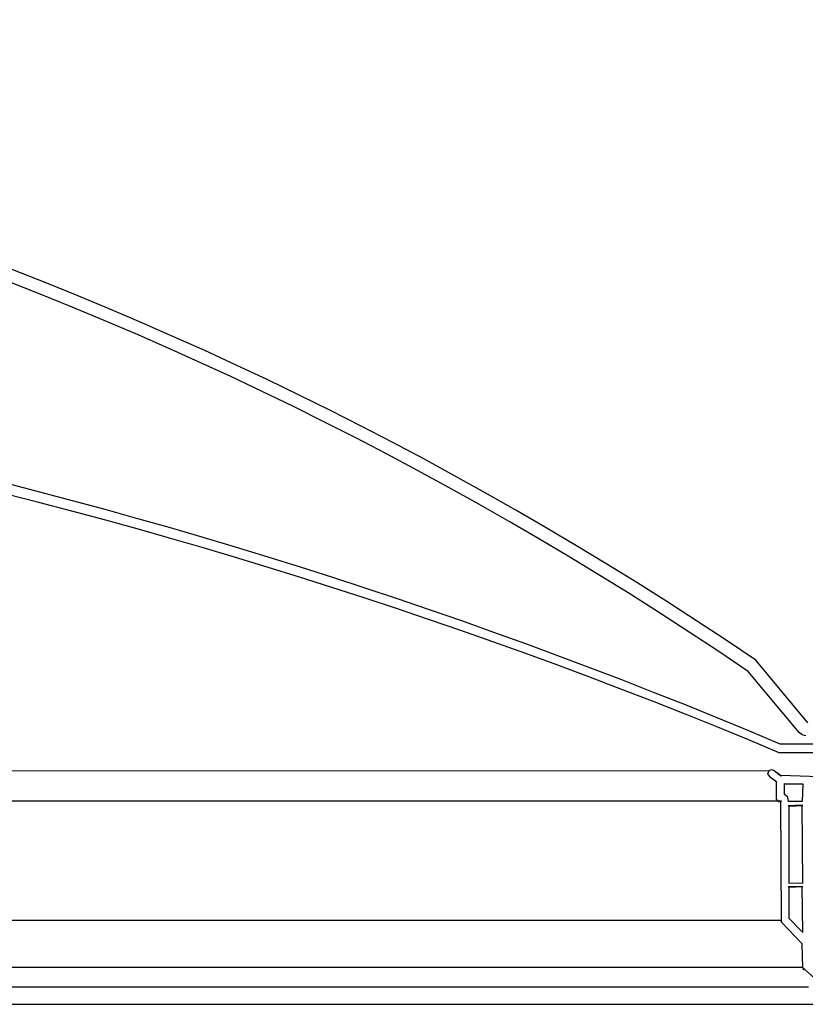
# Model space of a CAD drawing. Units: inches. Extents: x 1469 to 7282, y 834 to 2542.
# Drawn here: x 2733 to 2916, y 1426 to 1656 of the extents above; entities that cross this region are included whole.
import ezdxf

# ---------------------------------------------------------------- set-up
doc = ezdxf.new("R2010")
doc.units = ezdxf.units.IN
doc.header["$MEASUREMENT"] = 0

msp = doc.modelspace()

# ---------------------------------------------------------------- linework, layer by layer
at = {"color": 5, "linetype": 'Continuous'}
for p, q in [((1931.536, 1480.902), (2907.42, 1480.921)), ((2910.303, 1473.821), (1928.653, 1473.802)), ((1928.766, 1446.05), (2910.19, 1446.069)), ((2915.122, 1435.025), (1923.834, 1435.006))]:
    msp.add_line(p, q, dxfattribs=at)
at = {"color": 1}
for p, q in [((2916.632, 1430.488), (1922.149, 1430.488)), ((1919.391, 1426.456), (2919.391, 1426.456))]:
    msp.add_line(p, q, dxfattribs=at)
at = {"color": 3, "linetype": 'Continuous'}
for points in [[(2916.449, 1492.045), (2904.337, 1506.673)], [(2914.449, 1489.809), (2902.554, 1504.048)], [(2915.979, 1489.045), (2915.391, 1489.162), (2914.861, 1489.397), (2914.449, 1489.809)], [(2932.508, 1485.103), (2909.802, 1485.103)], [(2932.508, 1487.103), (2910.038, 1487.103)]]:
    msp.add_lwpolyline(points, dxfattribs=at)
at = {"color": 5, "linetype": 'Continuous'}
for points in [[(2907.57, 1479.526), (2907.146, 1480.186), (2907.42, 1480.921), (2908.025, 1481.198), (2908.613, 1480.979)], [(2908.319, 1481.089), (2908.466, 1481.034)], [(2908.466, 1481.034), (2908.613, 1480.979)], [(2908.613, 1480.979), (2910.306, 1479.68)], [(2908.613, 1480.979), (2910.306, 1479.68)], [(2908.613, 1480.979), (2910.159, 1479.734)], [(2909.263, 1478.226), (2907.423, 1479.58)], [(2909.126, 1474.259), (2909.116, 1478.281)], [(2910.214, 1479.881), (2932.182, 1479.074)], [(2911.052, 1475.384), (2910.99, 1477.918)], [(2910.99, 1477.918), (2915.307, 1477.819)], [(2910.99, 1477.918), (2910.99, 1477.918)], [(2910.99, 1477.918), (2915.307, 1477.819)], [(2911.052, 1475.384), (2910.99, 1477.918)], [(2910.99, 1477.918), (2915.307, 1477.819)], [(2911.052, 1475.384), (2910.99, 1477.918)], [(2911.137, 1477.863), (2915.307, 1477.819)], [(2915.307, 1477.819), (2915.115, 1473.704)], [(2909.752, 1473.691), (2909.366, 1474.002), (2909.126, 1474.259)], [(2909.752, 1473.691), (2909.458, 1473.8)], [(2909.752, 1473.691), (2909.458, 1473.8)], [(2909.605, 1473.745), (2909.458, 1473.8)], [(2910.303, 1473.821), (2909.55, 1473.598)], [(2910.303, 1473.821), (2909.55, 1473.598)], [(2910.303, 1473.821), (2909.55, 1473.598)], [(2910.337, 1446.014), (2910.156, 1473.875)], [(2911.052, 1475.384), (2910.997, 1475.237)], [(2911.938, 1473.715), (2911.825, 1474.761), (2911.052, 1475.384)], [(2911.938, 1473.715), (2911.825, 1474.761), (2911.052, 1475.384)], [(2911.938, 1473.715), (2911.825, 1474.761), (2911.052, 1475.384)], [(2915.115, 1473.704), (2911.938, 1473.715)], [(2915.136, 1472.86), (2911.904, 1472.723)], [(2915.283, 1472.805), (2911.904, 1472.723)], [(2915.283, 1472.805), (2911.904, 1472.723)], [(2912.051, 1472.668), (2912.023, 1454.595)], [(2912.051, 1472.668), (2912.023, 1454.595)], [(2912.051, 1472.668), (2912.023, 1454.595)], [(2912.051, 1472.668), (2915.283, 1472.805)], [(2912.051, 1472.668), (2912.051, 1472.668)], [(2915.255, 1454.732), (2915.136, 1472.86)], [(2915.276, 1453.887), (2911.897, 1453.805)], [(2915.276, 1453.887), (2911.897, 1453.805)], [(2915.276, 1453.887), (2911.897, 1453.805)], [(2912.044, 1453.751), (2915.276, 1453.887)], [(2912.044, 1453.751), (2912.044, 1446.551)], [(2912.044, 1453.751), (2912.044, 1453.751)], [(2912.044, 1453.751), (2912.044, 1446.551)], [(2912.044, 1453.751), (2912.044, 1446.551)], [(2912.078, 1454.742), (2915.255, 1454.732)], [(2915.303, 1443.161), (2915.129, 1453.942)], [(2910.375, 1445.665), (2910.19, 1446.069)], [(2912.044, 1446.551), (2915.303, 1443.161)], [(2912.044, 1446.551), (2912.044, 1446.551)], [(2912.044, 1446.551), (2915.303, 1443.161)], [(2912.044, 1446.551), (2915.303, 1443.161)], [(2915.163, 1440.535), (2910.228, 1445.72)], [(2915.269, 1434.97), (2915.163, 1440.535)], [(2915.509, 1434.713), (2915.122, 1435.025)], [(2915.509, 1434.713), (2915.252, 1434.474)], [(2915.509, 1434.713), (2915.252, 1434.474)], [(2915.454, 1434.566), (2915.399, 1434.419)], [(2915.803, 1434.604), (2915.509, 1434.713)], [(2915.803, 1434.604), (2915.509, 1434.713)], [(2915.803, 1434.604), (2915.509, 1434.713)], [(2922.688, 1428.358), (2915.656, 1434.659)]]:
    msp.add_lwpolyline(points, dxfattribs=at)
at = {"color": 3, "linetype": 'Continuous'}
for centre, radius, start, end in [((2419.391, 793.773), 862.206, 55.774721, 124.225279), ((2419.391, 796.243), 856.992, 55.681691, 124.318309), ((2419.391, 329.255), 1257.516, 67.034829, 112.965171), ((2419.391, 318.964), 1265.063, 67.191153, 112.808847)]:
    msp.add_arc(centre, radius, start, end, dxfattribs=at)

doc.saveas('drawing.dxf')
